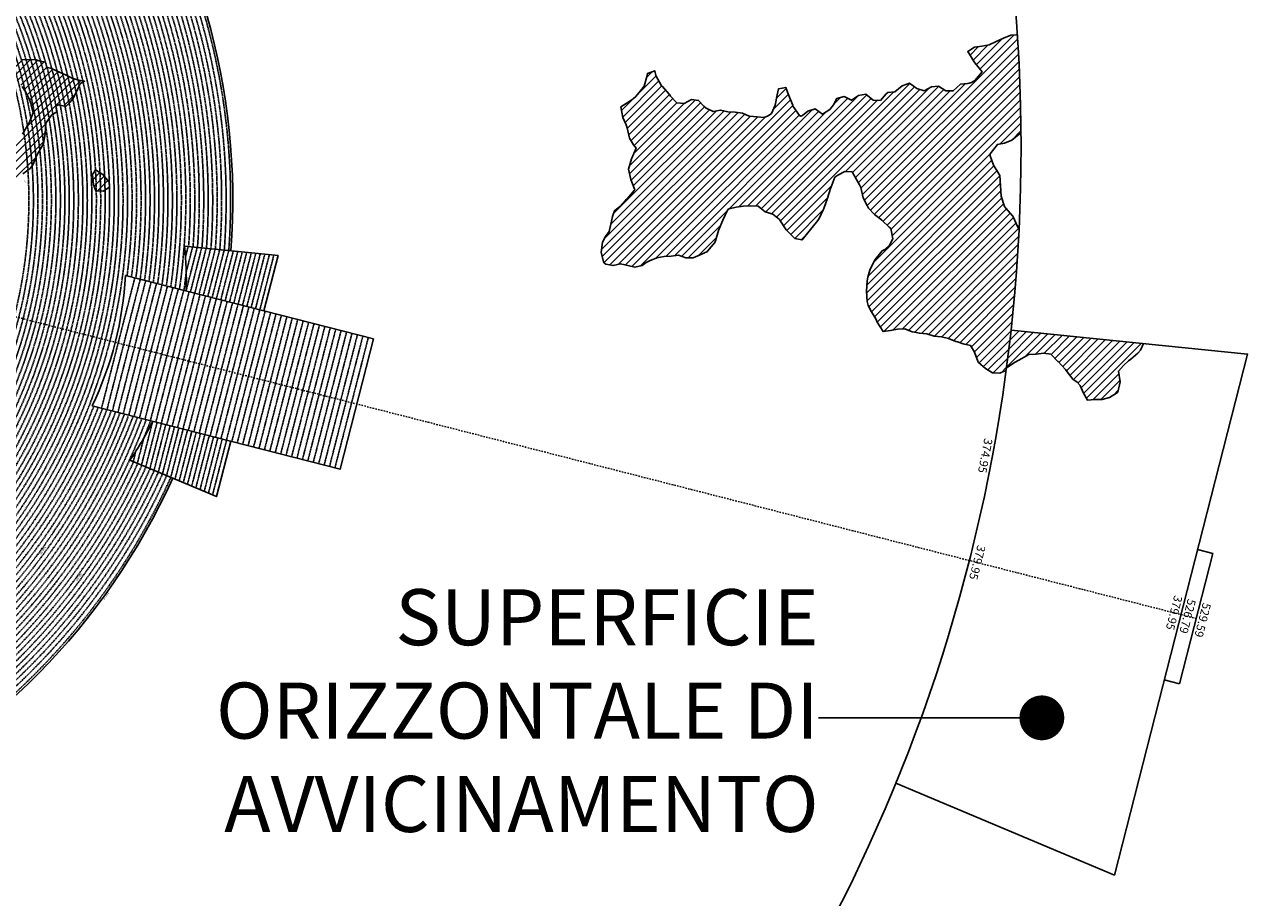
# Model space of a CAD drawing. Extents: x 1538956 to 1571595, y 5042519 to 5072519.
# Drawn here: x 1560679 to 1571595, y 5050818 to 5058610 of the extents above; entities that cross this region are included whole.
import ezdxf
from ezdxf.enums import TextEntityAlignment as Align

# ---------------------------------------------------------------- set-up
doc = ezdxf.new("R2010")
doc.units = 0
doc.header["$LTSCALE"] = 2
doc.header["$MEASUREMENT"] = 0
doc.linetypes.add('NASCOSTA2', pattern=[4.7625, 3.175, -1.5875])
doc.linetypes.add('TRATTOPUNTO2', pattern=[12.7, 6.35, -3.175, 0, -3.175])
for name, color, linetype in [('374', 1, 'Continuous'), ('379', 1, 'Continuous'), ('avvicinamento', 8, 'Continuous'), ('base_cat_ret_foglio', 71, 'Continuous'), ('conica', 8, 'Continuous'), ('decollo', 8, 'Continuous'), ('esterna_e', 8, 'Continuous'), ('infrastrutture', 7, 'Continuous'), ('interpolazione conica', 1, 'Continuous'), ('inviluppo', 255, 'Continuous')]:
    doc.layers.add(name, color=color, linetype=linetype)
doc.styles.add('PC01', font='ARIAL.TTF')

msp = doc.modelspace()

# ---------------------------------------------------------------- hatches: boundary and pattern name
at = {"layer": '374'}
h = msp.add_hatch(dxfattribs=at)
h.set_pattern_fill('ANSI31', color=256, scale=400, style=0)
h.paths.add_polyline_path([(1567911, 5057246), (1567937, 5057266), (1568002, 5057297), (1568067, 5057294), (1568093, 5057248), (1568133, 5057180), (1568143, 5057156), (1568164, 5057064), (1568200, 5056994), (1568213, 5056972), (1568266, 5056915), (1568312, 5056880), (1568331, 5056864), (1568397, 5056802), (1568412, 5056789), (1568428, 5056696), (1568399, 5056642), (1568358, 5056603), (1568334, 5056591), (1568270, 5056514), (1568267, 5056509), (1568223, 5056416), (1568207, 5056355), (1568200, 5056323), (1568194, 5056231), (1568200, 5056138), (1568210, 5056103), (1568239, 5056046), (1568276, 5055984), (1568289, 5055954), (1568342, 5055869), (1568407, 5055878), (1568472, 5055892), (1568537, 5055895), (1568602, 5055868), (1568622, 5055865), (1568667, 5055855), (1568732, 5055850), (1568797, 5055828), (1568862, 5055821), (1568927, 5055809), (1568992, 5055781), (1569007, 5055777), (1569058, 5055760), (1569123, 5055745), (1569159, 5055686), (1569189, 5055604), (1569195, 5055594), (1569255, 5055541), (1569320, 5055502), (1569385, 5055497), (1569397, 5055503), (1569440, 5055522, 0.021121), (1569556, 5056783), (1569544, 5056801), (1569504, 5056893), (1569500, 5056899), (1569434, 5056974), (1569426, 5056985), (1569396, 5057077), (1569390, 5057170), (1569384, 5057262), (1569365, 5057291), (1569327, 5057354), (1569299, 5057437), (1569296, 5057447), (1569299, 5057455), (1569363, 5057540), (1569427, 5057550), (1569492, 5057577), (1569559, 5057633), (1569573, 5057640, 0.014666), (1569540, 5058519), (1569482, 5058515), (1569417, 5058489), (1569371, 5058466), (1569352, 5058457), (1569288, 5058430), (1569223, 5058417), (1569158, 5058408), (1569097, 5058370), (1569154, 5058278), (1569160, 5058268), (1569225, 5058187), (1569161, 5058111), (1569132, 5058093), (1569097, 5058083), (1569032, 5058076), (1568968, 5058017), (1568903, 5058018), (1568837, 5058061), (1568773, 5058055), (1568708, 5058018), (1568643, 5058040), (1568577, 5058085), (1568513, 5058064), (1568448, 5058008), (1568384, 5058002), (1568370, 5057992), (1568319, 5057931), (1568255, 5057934), (1568189, 5057988), (1568124, 5057975), (1568060, 5057934), (1567994, 5057966), (1567930, 5057950), (1567901, 5057894), (1567866, 5057852), (1567801, 5057810), (1567736, 5057856), (1567671, 5057836), (1567622, 5057799), (1567607, 5057791), (1567596, 5057798), (1567541, 5057879), (1567537, 5057890), (1567497, 5057982), (1567474, 5058049), (1567409, 5058036), (1567397, 5057981), (1567379, 5057889), (1567347, 5057816), (1567317, 5057795), (1567282, 5057780), (1567217, 5057786), (1567152, 5057791), (1567146, 5057793), (1567087, 5057819), (1567022, 5057828), (1566957, 5057831), (1566892, 5057846), (1566827, 5057833), (1566762, 5057864), (1566741, 5057882), (1566696, 5057933), (1566631, 5057942), (1566567, 5057905), (1566502, 5057912), (1566445, 5057971), (1566436, 5057985), (1566371, 5058059), (1566366, 5058063), (1566315, 5058155), (1566304, 5058197), (1566239, 5058174), (1566236, 5058154), (1566211, 5058061), (1566176, 5058019), (1566136, 5057968), (1566112, 5057948), (1566048, 5057906), (1566002, 5057874), (1566019, 5057781), (1566050, 5057715), (1566058, 5057689), (1566080, 5057597), (1566116, 5057537), (1566137, 5057505), (1566117, 5057459), (1566097, 5057412), (1566071, 5057319), (1566090, 5057227), (1566121, 5057148), (1566126, 5057134), (1566121, 5057127), (1566057, 5057054), (1566044, 5057041), (1565992, 5056986), (1565944, 5056947), (1565928, 5056895), (1565919, 5056854), (1565897, 5056762), (1565865, 5056718), (1565839, 5056668), (1565825, 5056576), (1565849, 5056483), (1565868, 5056472), (1565933, 5056458), (1565998, 5056474), (1566063, 5056460), (1566128, 5056444), (1566193, 5056459), (1566229, 5056487), (1566257, 5056502), (1566322, 5056528), (1566387, 5056539), (1566452, 5056542), (1566516, 5056552), (1566582, 5056529), (1566647, 5056527), (1566711, 5056554), (1566776, 5056585), (1566776, 5056586), (1566840, 5056663), (1566846, 5056679), (1566874, 5056772), (1566903, 5056843), (1566911, 5056865), (1566961, 5056963), (1567031, 5056980), (1567096, 5056990), (1567161, 5056991), (1567226, 5056988), (1567259, 5056961), (1567291, 5056938), (1567357, 5056916), (1567419, 5056868), (1567476, 5056778), (1567488, 5056765), (1567554, 5056701), (1567618, 5056687), (1567619, 5056687), (1567619, 5056687), (1567683, 5056765), (1567695, 5056781), (1567747, 5056845), (1567769, 5056874), (1567811, 5056962), (1567813, 5056967), (1567846, 5057060), (1567874, 5057146), (1567876, 5057153)])
at = {"layer": '379'}
h = msp.add_hatch(dxfattribs=at)
h.set_pattern_fill('ANSI31', color=256, scale=400, style=0)
h.paths.add_polyline_path([(1569773, 5055677), (1569838, 5055668), (1569903, 5055601), (1569904, 5055601), (1569969, 5055532), (1569984, 5055510), (1570035, 5055444), (1570073, 5055418), (1570101, 5055389), (1570129, 5055326), (1570167, 5055257), (1570232, 5055262), (1570297, 5055262), (1570362, 5055280), (1570426, 5055321), (1570437, 5055330), (1570458, 5055422), (1570443, 5055515), (1570489, 5055567), (1570532, 5055608), (1570553, 5055624), (1570617, 5055677), (1570638, 5055702), (1570666, 5055763), (1570367, 5055794), (1570365, 5055793), (1570330, 5055789), (1570298, 5055779), (1570268, 5055775), (1570242, 5055772), (1570225, 5055770), (1570228, 5055808), (1569484, 5055883, -0.005677), (1569443, 5055545), (1569450, 5055548), (1569514, 5055593), (1569521, 5055597), (1569579, 5055630), (1569643, 5055664), (1569708, 5055669)])
h.paths.add_polyline_path([(1570228, 5055808), (1570225, 5055770), (1570242, 5055772), (1570268, 5055775), (1570298, 5055779), (1570330, 5055789), (1570365, 5055793), (1570367, 5055794)], flags=16)
at = {"layer": 'interpolazione conica'}
h = msp.add_hatch(dxfattribs=at)
h.set_pattern_fill('ANSI31', color=256, scale=400, style=0)
edge = h.paths.add_edge_path()
edge.add_arc((1556538, 5057038), 4000, 15.3609, 20.3651)
edge.add_line((1560288, 5058430), (1560330, 5058446))
edge.add_line((1560330, 5058446), (1560395, 5058416))
edge.add_line((1560395, 5058416), (1560403, 5058409))
edge.add_line((1560403, 5058409), (1560415, 5058373))
edge.add_line((1560415, 5058373), (1560460, 5058344))
edge.add_line((1560460, 5058344), (1560591, 5058300))
edge.add_line((1560591, 5058300), (1560656, 5058297))
edge.add_line((1560656, 5058297), (1560785, 5058296))
edge.add_line((1560785, 5058296), (1560818, 5058284))
edge.add_line((1560818, 5058284), (1560851, 5058276))
edge.add_line((1560851, 5058276), (1560866, 5058274))
edge.add_line((1560866, 5058274), (1560880, 5058227))
edge.add_line((1560880, 5058227), (1560916, 5058221))
edge.add_line((1560916, 5058221), (1560972, 5058193))
edge.add_line((1560972, 5058193), (1561046, 5058161))
edge.add_line((1561046, 5058161), (1561112, 5058128))
edge.add_line((1561112, 5058128), (1561177, 5058110))
edge.add_line((1561177, 5058110), (1561216, 5058103))
edge.add_line((1561216, 5058103), (1561177, 5058083))
edge.add_line((1561177, 5058083), (1561145, 5058010))
edge.add_line((1561145, 5058010), (1561113, 5057953))
edge.add_line((1561113, 5057953), (1561088, 5057916))
edge.add_line((1561088, 5057916), (1561049, 5057877))
edge.add_line((1561049, 5057877), (1560984, 5057893))
edge.add_line((1560984, 5057893), (1560959, 5057882))
edge.add_line((1560959, 5057882), (1560969, 5057830))
edge.add_line((1560969, 5057830), (1560952, 5057822))
edge.add_line((1560952, 5057822), (1560920, 5057802))
edge.add_line((1560920, 5057802), (1560870, 5057729))
edge.add_line((1560870, 5057729), (1560865, 5057636))
edge.add_line((1560865, 5057636), (1560848, 5057544))
edge.add_line((1560848, 5057544), (1560794, 5057451))
edge.add_line((1560794, 5057451), (1560754, 5057358))
edge.add_line((1560754, 5057358), (1560730, 5057324))
edge.add_line((1560730, 5057324), (1560665, 5057278))
edge.add_line((1560665, 5057278), (1560633, 5057267))
edge.add_line((1560633, 5057267), (1560634, 5057245))
edge.add_line((1560634, 5057245), (1560601, 5057226))
edge.add_line((1560601, 5057226), (1560561, 5057263))
edge.add_line((1560561, 5057263), (1560535, 5057339))
edge.add_line((1560535, 5057339), (1560519, 5057448))
edge.add_line((1560519, 5057448), (1560534, 5057476))
edge.add_line((1560534, 5057476), (1560598, 5057564))
edge.add_line((1560598, 5057564), (1560604, 5057572))
edge.add_line((1560604, 5057572), (1560606, 5057556))
edge.add_line((1560606, 5057556), (1560662, 5057631))
edge.add_line((1560662, 5057631), (1560719, 5057728))
edge.add_line((1560719, 5057728), (1560726, 5057746))
edge.add_line((1560726, 5057746), (1560758, 5057821))
edge.add_line((1560758, 5057821), (1560734, 5057913))
edge.add_line((1560734, 5057913), (1560724, 5057938))
edge.add_line((1560724, 5057938), (1560691, 5058005))
edge.add_line((1560691, 5058005), (1560658, 5058056))
edge.add_line((1560658, 5058056), (1560625, 5058097))
edge.add_line((1560625, 5058097), (1560592, 5058133))
edge.add_line((1560592, 5058133), (1560527, 5058166))
edge.add_line((1560527, 5058166), (1560485, 5058151))
edge.add_line((1560485, 5058151), (1560490, 5058135))
edge.add_line((1560490, 5058135), (1560462, 5058126))
edge.add_line((1560462, 5058126), (1560398, 5058098))
edge.add_line((1560398, 5058098), (1560395, 5058098))
h = msp.add_hatch(dxfattribs=at)
h.set_pattern_fill('ANSI31', color=256, scale=400, style=0)
h.paths.add_polyline_path([(1561314, 5057312), (1561380, 5057271), (1561436, 5057204), (1561438, 5057159), (1561381, 5057122), (1561316, 5057126), (1561296, 5057178), (1561287, 5057270)])

# ---------------------------------------------------------------- linework, layer by layer
at = {"layer": '374'}
for points in [[(1569540, 5058519), (1569482, 5058515), (1569417, 5058489), (1569371, 5058466), (1569352, 5058457), (1569288, 5058430), (1569223, 5058417), (1569158, 5058408), (1569097, 5058370), (1569154, 5058278), (1569160, 5058268), (1569225, 5058187), (1569161, 5058111), (1569132, 5058093), (1569097, 5058083), (1569032, 5058076), (1568968, 5058017), (1568903, 5058018), (1568837, 5058061), (1568773, 5058055), (1568708, 5058018), (1568643, 5058040), (1568577, 5058085), (1568513, 5058064), (1568448, 5058008), (1568384, 5058002), (1568370, 5057992), (1568319, 5057931), (1568255, 5057934), (1568189, 5057988), (1568124, 5057975), (1568060, 5057934), (1567994, 5057966), (1567930, 5057950), (1567901, 5057894), (1567866, 5057852), (1567801, 5057810), (1567736, 5057856), (1567671, 5057836), (1567622, 5057799), (1567607, 5057791), (1567596, 5057798), (1567541, 5057879), (1567537, 5057890), (1567497, 5057982), (1567474, 5058049), (1567409, 5058036), (1567397, 5057981), (1567379, 5057889), (1567347, 5057816), (1567317, 5057795), (1567282, 5057780), (1567217, 5057786), (1567152, 5057791), (1567146, 5057793), (1567087, 5057819), (1567022, 5057828), (1566957, 5057831), (1566892, 5057846), (1566827, 5057833), (1566762, 5057864), (1566741, 5057882), (1566696, 5057933), (1566631, 5057942), (1566567, 5057905), (1566502, 5057912), (1566445, 5057971), (1566436, 5057985), (1566371, 5058059), (1566366, 5058063), (1566315, 5058155), (1566304, 5058197), (1566239, 5058174), (1566236, 5058154), (1566211, 5058061), (1566176, 5058019), (1566136, 5057968), (1566112, 5057948), (1566048, 5057906), (1566002, 5057874), (1566019, 5057781), (1566050, 5057715), (1566058, 5057689), (1566080, 5057597), (1566116, 5057537), (1566137, 5057505), (1566117, 5057459), (1566097, 5057412), (1566071, 5057319), (1566090, 5057227), (1566121, 5057148), (1566126, 5057134), (1566121, 5057127), (1566057, 5057054), (1566044, 5057041), (1565992, 5056986), (1565944, 5056947), (1565928, 5056895), (1565919, 5056854), (1565897, 5056762), (1565865, 5056718), (1565839, 5056668), (1565825, 5056576), (1565849, 5056483), (1565868, 5056472), (1565933, 5056458), (1565998, 5056474), (1566063, 5056460), (1566128, 5056444), (1566193, 5056459), (1566229, 5056487), (1566257, 5056502), (1566322, 5056528), (1566387, 5056539), (1566452, 5056542), (1566516, 5056552), (1566582, 5056529), (1566647, 5056527), (1566711, 5056554), (1566776, 5056585), (1566776, 5056586), (1566840, 5056663), (1566846, 5056679), (1566874, 5056772), (1566903, 5056843), (1566911, 5056865), (1566958, 5056958), (1566967, 5056964), (1567031, 5056980), (1567096, 5056990), (1567161, 5056991), (1567226, 5056988), (1567259, 5056961), (1567291, 5056938), (1567357, 5056916), (1567417, 5056870), (1567422, 5056864), (1567476, 5056778), (1567488, 5056765), (1567554, 5056701), (1567618, 5056687), (1567619, 5056687), (1567619, 5056687), (1567683, 5056765), (1567695, 5056781), (1567747, 5056845), (1567769, 5056874), (1567811, 5056962), (1567813, 5056967), (1567846, 5057060), (1567874, 5057146), (1567876, 5057153), (1567911, 5057246), (1567937, 5057266), (1568002, 5057297), (1568067, 5057294), (1568093, 5057248), (1568133, 5057180), (1568143, 5057156), (1568164, 5057064), (1568200, 5056994), (1568213, 5056972), (1568266, 5056915), (1568312, 5056880), (1568331, 5056864), (1568397, 5056802), (1568412, 5056789), (1568428, 5056696), (1568399, 5056642), (1568358, 5056603), (1568334, 5056591), (1568270, 5056514), (1568267, 5056509), (1568223, 5056416), (1568207, 5056355), (1568200, 5056323), (1568194, 5056231), (1568200, 5056138), (1568210, 5056103), (1568239, 5056046), (1568276, 5055984), (1568289, 5055954), (1568342, 5055869), (1568407, 5055878), (1568472, 5055892), (1568537, 5055895), (1568602, 5055868), (1568622, 5055865), (1568667, 5055855), (1568732, 5055850), (1568797, 5055828), (1568862, 5055821), (1568927, 5055809), (1568992, 5055781), (1569007, 5055777), (1569058, 5055760), (1569123, 5055745), (1569159, 5055686), (1569189, 5055604), (1569195, 5055594), (1569255, 5055541), (1569320, 5055502), (1569320, 5055502), (1569385, 5055497), (1569397, 5055503), (1569440, 5055522)], [(1569556, 5056783), (1569544, 5056801), (1569504, 5056893), (1569500, 5056899), (1569434, 5056974), (1569426, 5056985), (1569396, 5057077), (1569390, 5057170), (1569384, 5057262), (1569365, 5057291), (1569327, 5057354), (1569299, 5057437), (1569296, 5057447), (1569299, 5057455), (1569363, 5057540), (1569363, 5057540), (1569427, 5057550), (1569492, 5057577), (1569556, 5057631), (1569561, 5057635), (1569573, 5057640)]]:
    msp.add_lwpolyline(points, dxfattribs=at)
at = {"layer": '379'}
msp.add_lwpolyline([(1569443, 5055545), (1569450, 5055548), (1569514, 5055593), (1569521, 5055597), (1569579, 5055630), (1569643, 5055664), (1569708, 5055669), (1569773, 5055677), (1569838, 5055668), (1569903, 5055601), (1569904, 5055601), (1569969, 5055532), (1569984, 5055510), (1570035, 5055444), (1570073, 5055418), (1570101, 5055389), (1570129, 5055326), (1570167, 5055257), (1570232, 5055262), (1570297, 5055262), (1570362, 5055280), (1570426, 5055321), (1570437, 5055330), (1570458, 5055422), (1570443, 5055515), (1570489, 5055567), (1570532, 5055608), (1570553, 5055624), (1570617, 5055677), (1570638, 5055702), (1570666, 5055763)], dxfattribs=at)
at = {"layer": 'avvicinamento', "linetype": 'NASCOSTA2', "ltscale": 0.5}
for p, q in [((1562117, 5056539), (1562140, 5056629)), ((1562121, 5056231), (1562221, 5056621)), ((1562123, 5056401), (1562180, 5056625)), ((1562160, 5056221), (1562261, 5056617)), ((1562199, 5056212), (1562301, 5056613)), ((1562237, 5056202), (1562341, 5056609)), ((1562276, 5056192), (1562382, 5056605)), ((1562315, 5056182), (1562422, 5056601)), ((1562354, 5056172), (1562462, 5056597)), ((1562392, 5056162), (1562502, 5056593)), ((1562431, 5056152), (1562543, 5056588)), ((1562470, 5056142), (1562583, 5056584)), ((1562509, 5056132), (1562623, 5056580)), ((1562547, 5056122), (1562663, 5056576)), ((1562586, 5056113), (1562704, 5056572)), ((1562625, 5056103), (1562744, 5056568)), ((1562664, 5056093), (1562784, 5056564)), ((1562702, 5056083), (1562824, 5056560)), ((1562741, 5056073), (1562865, 5056556)), ((1562780, 5056063), (1562905, 5056552)), ((1561824, 5055069), (1561724, 5054679)), ((1561863, 5055059), (1561762, 5054663)), ((1561902, 5055049), (1561799, 5054647)), ((1561836, 5054632), (1561940, 5055039)), ((1561979, 5055029), (1561874, 5054616)), ((1561744, 5054919), (1561687, 5054695)), ((1562018, 5055019), (1561911, 5054600)), ((1562057, 5055009), (1561948, 5054585)), ((1562095, 5054999), (1561985, 5054569)), ((1562023, 5054553), (1562134, 5054989)), ((1562173, 5054980), (1562060, 5054537)), ((1562212, 5054970), (1562097, 5054522)), ((1562250, 5054960), (1562134, 5054506)), ((1562289, 5054950), (1562172, 5054490)), ((1562209, 5054475), (1562328, 5054940)), ((1562367, 5054930), (1562246, 5054459)), ((1562405, 5054920), (1562284, 5054443)), ((1562444, 5054910), (1562321, 5054427)), ((1562483, 5054900), (1562358, 5054412)), ((1561673, 5054801), (1561650, 5054710))]:
    msp.add_line(p, q, dxfattribs=at)
at = {"layer": 'base_cat_ret_foglio', "color": 7}
msp.add_line((1567767, 5052422), (1569759, 5052422), dxfattribs=at)
at = {"layer": 'base_cat_ret_foglio', "color": 7, "const_width": 200}
msp.add_lwpolyline([(1569659, 5052422, 1), (1569859, 5052422, 1)], format="xyb", close=True, dxfattribs=at)
at = {"layer": 'conica', "linetype": 'NASCOSTA2', "flags": 128}
for points in [[(1548390, 5059739, -0.383443), (1555097, 5063249), (1557940, 5062523, -0.363268), (1562184, 5056625)], [(1548429, 5059729, -0.383226), (1555087, 5063211), (1557930, 5062484, -0.363211), (1562144, 5056629)], [(1561532, 5055143, -0.381612), (1555216, 5051864), (1552374, 5052590, -1), (1555018, 5062939), (1557860, 5062213, -0.381368), (1561829, 5056311, -0.381368)], [(1548663, 5059670, -0.381853), (1555028, 5062978), (1557870, 5062252, -0.381853), (1561868, 5056296)], [(1561454, 5055163, -0.38112), (1555236, 5051941), (1552394, 5052667, -1.000001), (1554998, 5062862), (1557841, 5062136, -0.38112), (1561751, 5056326, -0.38112)], [(1561415, 5055173, -0.380868), (1555246, 5051980), (1552403, 5052706, -1.000001), (1554988, 5062823), (1557831, 5062097, -0.380868), (1561712, 5056336, -0.380868)], [(1561376, 5055183, -0.380612), (1555256, 5052019), (1552413, 5052745, -1.000001), (1554978, 5062784), (1557821, 5062058, -0.380612), (1561673, 5056346, -0.380612)], [(1561337, 5055193, -0.380353), (1555266, 5052057), (1552423, 5052784, -1.000001), (1554968, 5062746), (1557811, 5062019, -0.380353), (1561634, 5056356, -0.380353)], [(1561298, 5055203, -0.380089), (1555276, 5052096), (1552433, 5052822, -1.000001), (1554958, 5062707), (1557801, 5061981, -0.380089), (1561595, 5056366)], [(1561986, 5054569, -0.363694), (1555058, 5051244), (1552215, 5051970, -0.385079), (1547782, 5058656, -0.383658)], [(1561949, 5054584, -0.363643), (1555068, 5051282), (1552225, 5052008, -0.384884), (1547821, 5058646, -0.384884)], [(1561838, 5054631, -0.363487), (1555097, 5051399), (1552255, 5052125, -0.384283), (1547938, 5058616, -0.383658)], [(1561801, 5054647, -0.363433), (1555107, 5051437), (1552265, 5052163, -0.384078), (1547976, 5058607, -0.383658)], [(1561691, 5054693, -0.363268), (1555137, 5051554), (1552295, 5052280, -0.383443), (1548093, 5058577, -0.383443)], [(1561654, 5054709, -0.363211), (1555147, 5051592), (1552304, 5052319, -0.383226), (1548132, 5058567, -0.383226)], [(1561571, 5055133, -0.381853), (1555206, 5051825), (1552364, 5052551, -0.381853), (1548366, 5058507, -0.381853)], [(1562123, 5056402, -0.007454), (1562102, 5056236)]]:
    msp.add_lwpolyline(points, format="xyb", dxfattribs=at)
at = {"layer": 'conica', "color": 255, "linetype": 'NASCOSTA2', "flags": 128}
for points in [[(1561493, 5055153, -0.381368), (1555226, 5051902), (1552384, 5052629, -1), (1555008, 5062901), (1557850, 5062174, -0.381368), (1561790, 5056316)], [(1561728, 5054678, -0.363324), (1555127, 5051515), (1552285, 5052241, -0.383658), (1548054, 5058587)]]:
    msp.add_lwpolyline(points, format="xyb", dxfattribs=at)
at = {"layer": 'conica', "linetype": 'NASCOSTA2', "flags": 128}
for points in [[(1554949, 5062668), (1557791, 5061942, -1), (1555286, 5052135), (1552443, 5052861, -1.000001)], [(1554939, 5062629), (1557781, 5061903, -1), (1555295, 5052174), (1552453, 5052900, -1)], [(1554929, 5062591), (1557771, 5061864, -1), (1555305, 5052212), (1552463, 5052939, -1)], [(1554919, 5062552), (1557761, 5061826, -1), (1555315, 5052251), (1552473, 5052977, -1)], [(1554899, 5062474), (1557742, 5061748, -1.000001), (1555335, 5052329), (1552493, 5053055, -1.000001)], [(1554889, 5062436), (1557732, 5061709, -1.000001), (1555345, 5052367), (1552502, 5053094, -1.000001)], [(1554879, 5062397), (1557722, 5061671, -1), (1555355, 5052406), (1552512, 5053132, -1.000001)], [(1554869, 5062358), (1557712, 5061632, -1), (1555365, 5052445), (1552522, 5053171, -1.000001)], [(1554859, 5062319), (1557702, 5061593, -1), (1555375, 5052484), (1552532, 5053210, -1)], [(1554850, 5062281), (1557692, 5061554, -1), (1555385, 5052522), (1552542, 5053249, -1.000001)], [(1554840, 5062242), (1557682, 5061516, -1), (1555394, 5052561), (1552552, 5053287, -1.000001)], [(1554830, 5062203), (1557672, 5061477, -1), (1555404, 5052600), (1552562, 5053326, -1)], [(1554820, 5062164), (1557662, 5061438, -1), (1555414, 5052639), (1552572, 5053365, -1.000001)], [(1554800, 5062087), (1557643, 5061361, -1.000001), (1555434, 5052716), (1552592, 5053442, -1)], [(1554790, 5062048), (1557633, 5061322, -1.000001), (1555444, 5052755), (1552601, 5053481, -1.000001)], [(1554780, 5062009), (1557623, 5061283, -1.000001), (1555454, 5052794), (1552611, 5053520, -1)], [(1554770, 5061970), (1557613, 5061244, -1.000001), (1555464, 5052832), (1552621, 5053559, -1.000001)], [(1554760, 5061932), (1557603, 5061206, -1.000001), (1555474, 5052871), (1552631, 5053597, -1)], [(1554751, 5061893), (1557593, 5061167, -1), (1555484, 5052910), (1552641, 5053636, -1)], [(1554741, 5061854), (1557583, 5061128, -1.000001), (1555493, 5052949), (1552651, 5053675, -1)], [(1554731, 5061815), (1557573, 5061089, -1.000001), (1555503, 5052988), (1552661, 5053714, -1)]]:
    msp.add_lwpolyline(points, format="xyb", close=True, dxfattribs=at)
at = {"layer": 'conica', "color": 255, "linetype": 'NASCOSTA2', "flags": 128}
for points in [[(1554909, 5062513), (1557751, 5061787, -1), (1555325, 5052290), (1552483, 5053016, -1.000001)], [(1554810, 5062126), (1557652, 5061399, -1), (1555424, 5052677), (1552582, 5053404, -1.000001)]]:
    msp.add_lwpolyline(points, format="xyb", close=True, dxfattribs=at)
at = {"layer": 'conica', "linetype": 'NASCOSTA2'}
for radius, start, end in [(5941, 355.7346, 75.6684), (5981, 355.7244, 75.6684), (5821, 355.7663, 75.6684), (5861, 355.7556, 75.6684), (5901, 355.745, 75.6684), (5701, 355.7993, 75.6684), (5741, 355.7993, 75.6684), (5781, 355.7771, 75.6684), (5501, 351.9302, 75.6684), (5541, 351.8848, 75.6684), (5581, 351.8401, 75.6684), (5421, 352.023, 75.6684), (5461, 351.9762, 75.6684), (5581, 255.6684, 339.4967), (5541, 255.6684, 339.452), (5501, 255.6684, 339.4066), (5461, 255.6684, 339.3606), (5421, 255.6684, 339.1694), (5621, 337.8324, 339.5408), (5901, 255.6684, 335.5918), (5861, 255.6684, 335.5812), (5741, 255.6684, 335.5487)]:
    msp.add_arc((1556538, 5057038), radius, start, end, dxfattribs=at)
at = {"layer": 'decollo', "linetype": 'NASCOSTA2', "ltscale": 0.5}
for p, q in [((1561367, 5055185), (1561664, 5056348)), ((1561416, 5055173), (1561713, 5056336)), ((1561464, 5055161), (1561761, 5056323)), ((1561513, 5055148), (1561810, 5056311)), ((1561561, 5055136), (1561858, 5056299)), ((1561610, 5055123), (1561907, 5056286)), ((1561658, 5055111), (1561955, 5056274)), ((1561706, 5055099), (1562004, 5056261)), ((1561755, 5055086), (1562052, 5056249)), ((1561803, 5055074), (1562100, 5056237)), ((1561852, 5055062), (1562149, 5056224)), ((1561900, 5055049), (1562197, 5056212)), ((1561949, 5055037), (1562246, 5056199)), ((1561997, 5055024), (1562294, 5056187)), ((1562046, 5055012), (1562343, 5056175)), ((1562094, 5055000), (1562391, 5056162)), ((1562142, 5054987), (1562440, 5056150)), ((1562191, 5054975), (1562488, 5056138)), ((1562239, 5054963), (1562536, 5056125)), ((1562288, 5054950), (1562585, 5056113)), ((1562336, 5054938), (1562633, 5056100)), ((1562385, 5054925), (1562682, 5056088)), ((1562433, 5054913), (1562730, 5056076)), ((1562482, 5054901), (1562779, 5056063)), ((1562530, 5054888), (1562827, 5056051)), ((1562578, 5054876), (1562876, 5056039)), ((1562627, 5054864), (1562924, 5056026)), ((1562675, 5054851), (1562972, 5056014)), ((1562724, 5054839), (1563021, 5056001)), ((1562772, 5054826), (1563069, 5055989)), ((1562821, 5054814), (1563118, 5055977)), ((1562869, 5054802), (1563166, 5055964)), ((1562918, 5054789), (1563215, 5055952)), ((1562966, 5054777), (1563263, 5055940)), ((1563014, 5054765), (1563312, 5055927)), ((1563063, 5054752), (1563360, 5055915)), ((1563111, 5054740), (1563408, 5055902)), ((1563160, 5054727), (1563457, 5055890)), ((1563208, 5054715), (1563505, 5055878)), ((1563257, 5054703), (1563554, 5055865)), ((1563305, 5054690), (1563602, 5055853)), ((1563354, 5054678), (1563651, 5055841)), ((1563402, 5054666), (1563699, 5055828)), ((1563450, 5054653), (1563748, 5055816))]:
    msp.add_line(p, q, dxfattribs=at)
at = {"layer": 'infrastrutture', "color": 8, "linetype": 'TRATTOPUNTO2'}
msp.add_line((1539105, 5061492), (1571136, 5053309), dxfattribs=at)
at = {"layer": 'interpolazione conica'}
for points in [[(1560656, 5058297), (1560785, 5058296), (1560818, 5058284), (1560851, 5058276), (1560866, 5058274), (1560880, 5058227), (1560916, 5058221), (1560972, 5058193), (1561046, 5058161), (1561112, 5058128), (1561177, 5058110), (1561216, 5058103), (1561177, 5058083), (1561145, 5058010), (1561113, 5057953), (1561088, 5057916), (1561049, 5057877), (1560984, 5057893), (1560959, 5057882), (1560969, 5057830), (1560952, 5057822), (1560920, 5057802), (1560870, 5057729), (1560865, 5057636), (1560848, 5057544), (1560794, 5057451), (1560754, 5057358), (1560730, 5057324), (1560665, 5057278)], [(1560662, 5057631), (1560719, 5057728), (1560726, 5057746), (1560758, 5057821), (1560734, 5057913), (1560724, 5057938), (1560691, 5058005), (1560658, 5058056)], [(1561314, 5057312), (1561380, 5057271), (1561380, 5057271), (1561436, 5057204), (1561438, 5057159), (1561438, 5057159), (1561381, 5057122), (1561316, 5057126), (1561296, 5057178), (1561287, 5057270), (1561314, 5057312)]]:
    msp.add_lwpolyline(points, dxfattribs=at)
at = {"layer": 'inviluppo'}
for p, q in [((1571285, 5053890), (1570988, 5052727)), ((1571149, 5053925), (1571285, 5053890)), ((1570988, 5052727), (1570852, 5052762))]:
    msp.add_line(p, q, dxfattribs=at)
msp.add_lwpolyline([(1554574, 5042519, 0.198912), (1565180, 5046912, 0.198912), (1569574, 5057519, 0.198912), (1565180, 5068125, 0.198912), (1554574, 5072519, 0.198912), (1543967, 5068125, 0.198912), (1539574, 5057519, 0.198912), (1543967, 5046912, 0.198912)], format="xyb", close=True, dxfattribs=at).dxf.unprotected_set("ltscale", 0)
for points in [[(1548060, 5059824, -0.38517), (1555181, 5063578), (1558023, 5062852, -0.363718), (1562522, 5056591)], [(1562003, 5054561, -0.363718), (1555053, 5051225), (1552211, 5051951, -0.38517), (1547763, 5058661, -0.38517)], [(1562122, 5056231, 0.035157), (1562109, 5056632), (1562943, 5056548), (1562817, 5056054)], [(1562520, 5054891), (1562393, 5054397), (1561621, 5054723, 0.035157), (1561825, 5055069)]]:
    msp.add_lwpolyline(points, format="xyb", dxfattribs=at).dxf.unprotected_set("ltscale", 0)
for points in [[(1561580, 5056369), (1563794, 5055804), (1563496, 5054641), (1561283, 5055207)], [(1569484, 5055883), (1571595, 5055669), (1570407, 5051018), (1568457, 5051840)]]:
    msp.add_lwpolyline(points, dxfattribs=at).dxf.unprotected_set("ltscale", 0)
msp.add_arc((1558519, 5056532), 3066, 334.3832, 356.9536, dxfattribs=at).dxf.unprotected_set("ltscale", 0)

# ---------------------------------------------------------------- texts
at = {"layer": 'avvicinamento', "style": 'PC01'}
for s, height, p in [('354.23', 6, (1562109, 5056632)), ('354.23', 6, (1561621, 5054723)), ('379.95', 75, (1570976, 5053350))]:
    msp.add_text(s, height=height, rotation=255.6684, dxfattribs=at).set_placement(p, align=Align.TOP_CENTER)
for s, height, p in [('355.00', 6, (1562129, 5056584)), ('356.00', 6, (1562152, 5056513)), ('357.00', 6, (1562171, 5056426)), ('358.00', 6, (1562210, 5056419)), ('359.00', 6, (1562250, 5056412)), ('360.00', 6, (1562289, 5056405)), ('361.00', 6, (1562329, 5056398)), ('362.00', 6, (1562368, 5056391)), ('363.00', 6, (1562408, 5056384)), ('364.00', 6, (1562447, 5056377)), ('365.00', 6, (1562487, 5056370)), ('366.00', 6, (1562526, 5056363)), ('367.00', 6, (1562566, 5056356)), ('368.00', 6, (1562605, 5056349)), ('369.00', 6, (1562645, 5056342)), ('370.00', 6, (1562684, 5056335)), ('371.00', 6, (1562724, 5056328)), ('372.00', 6, (1562763, 5056321)), ('373.00', 6, (1562803, 5056314)), ('374.00', 6, (1562842, 5056307)), ('374.95', 6, (1562880, 5056301)), ('356.00', 6, (1561716, 5054807)), ('357.00', 6, (1561774, 5054874)), ('358.00', 6, (1561812, 5054861)), ('359.00', 6, (1561850, 5054848)), ('360.00', 6, (1561888, 5054835)), ('361.00', 6, (1561926, 5054823)), ('362.00', 6, (1561964, 5054810)), ('363.00', 6, (1562002, 5054797)), ('355.00', 6, (1561661, 5054756)), ('364.00', 6, (1562040, 5054784)), ('365.00', 6, (1562078, 5054771)), ('366.00', 6, (1562116, 5054758)), ('367.00', 6, (1562154, 5054746)), ('368.00', 6, (1562192, 5054733)), ('369.00', 6, (1562230, 5054720)), ('370.00', 6, (1562268, 5054707)), ('371.00', 6, (1562306, 5054694)), ('372.00', 6, (1562344, 5054682)), ('373.00', 6, (1562382, 5054669)), ('374.00', 6, (1562420, 5054656)), ('374.95', 6, (1562457, 5054644)), ('379.95', 75, (1569124, 5053823)), ('526.79', 75, (1571001, 5053343)), ('529.59', 75, (1571136, 5053309))]:
    msp.add_text(s, height=height, rotation=255.6684, dxfattribs=at).set_placement(p, align=Align.BOTTOM_CENTER)
at = {"layer": 'base_cat_ret_foglio', "color": 7, "insert": (1567767, 5052422), "char_height": 500, "width": 12089.51, "attachment_point": 6, "style": 'PC01'}
msp.add_mtext('SUPERFICIE\\PORIZZONTALE DI\\PAVVICINAMENTO', dxfattribs=at)
at = {"layer": 'conica', "width": 250, "attachment_point": 8, "style": 'PC01'}
for s, insert, char_height, rotation in [('282.00', (1560678, 5057206), 6, 272.315), ('{\\fArial|b0|i0|c238|p34;2}84.00', (1560718, 5057207), 6, 272.315), ('{\\fArial|b0|i0|c238|p34;2}86.00', (1560758, 5057209), 6, 272.315), ('{\\fArial|b0|i0|c238|p34;2}88.00', (1560798, 5057211), 6, 272.315), ('{\\fArial|b0|i0|c238|p34;2}90.00', (1560838, 5057212), 6, 272.315), ('{\\fArial|b0|i0|c238|p34;2}92.00', (1560878, 5057214), 6, 272.315), ('{\\fArial|b0|i0|c238|p34;2}94.00', (1560918, 5057215), 6, 272.315), ('{\\fArial|b0|i0|c238|p34;2}96.00', (1560958, 5057217), 6, 272.315), ('{\\fArial|b0|i0|c238|p34;2}98.00', (1560998, 5057219), 6, 272.315), ('300.00', (1561038, 5057220), 6, 272.315), ('302.00', (1561078, 5057222), 6, 272.315), ('304.00', (1561118, 5057224), 6, 272.315), ('306.00', (1561158, 5057225), 6, 272.315), ('308.00', (1561197, 5057227), 6, 272.315), ('310.00', (1561237, 5057228), 6, 272.315), ('312.00', (1561277, 5057230), 6, 272.315), ('314.00', (1561317, 5057232), 6, 272.315), ('316.00', (1561357, 5057233), 6, 272.315), ('318.00', (1561397, 5057235), 6, 272.315), ('320.00', (1561437, 5057236, 85), 6, 272.315), ('322.00', (1561477, 5057238, 85), 6, 272.315), ('324.00', (1561517, 5057240, 85), 6, 272.315), ('326.00', (1561557, 5057241, 85), 6, 272.315), ('328.00', (1561597, 5057243, 85), 6, 272.315), ('330.00', (1561637, 5057245, 85), 6, 272.315), ('332.00', (1561677, 5057246, 85), 6, 272.315), ('334.00', (1561717, 5057248, 85), 6, 272.315), ('336.00', (1561757, 5057249, 85), 6, 272.315), ('338.00', (1561797, 5057251, 85), 6, 272.315), ('340.00', (1561837, 5057253, 85), 6, 272.315), ('342.00', (1561877, 5057254, 85), 6, 272.315), ('344.00', (1561917, 5057256, 85), 6, 272.315), ('346.00', (1561957, 5057257, 85), 6, 272.315), ('348.00', (1561997, 5057259, 85), 6, 272.315), ('350.00', (1562037, 5057261, 85), 6, 272.315), ('352.00', (1562077, 5057262, 85), 6, 272.315), ('354.00', (1562117, 5057264, 85), 6, 272.315), ('356.00', (1562157, 5057266, 85), 6, 272.315), ('358.00', (1562197, 5057267, 85), 6, 272.315), ('360.00', (1562237, 5057269, 85), 6, 272.315), ('362.00', (1562277, 5057270, 85), 6, 272.315), ('364.00', (1562317, 5057272, 85), 6, 272.315), ('366.00', (1562357, 5057274, 85), 6, 272.315), ('368.00', (1562397, 5057275, 85), 6, 272.315), ('370.00', (1562436, 5057277, 85), 6, 272.315), ('372.00', (1562476, 5057278, 85), 6, 272.315), ('374.00', (1562516, 5057280, 85), 6, 272.315), ('{\\fArial|b0|i0|c238|p34;374.}95', (1562535, 5057281), 6, 272.315), ('340.00', (1560830, 5053927, 85), 20, 234.0546), ('360.00', (1561154, 5053692, 85), 20, 234.0546), ('{\\fArial|b0|i0|c238|p34;374.}95', (1561396, 5053516), 20, 234.0546)]:
    msp.add_mtext(s, dxfattribs=dict(at, insert=insert, char_height=char_height, rotation=rotation))
at = {"layer": 'decollo', "linetype": 'NASCOSTA2', "ltscale": 0.5, "style": 'PC01'}
for p in [(1561580, 5056369), (1561283, 5055207)]:
    msp.add_text('329.26', height=4, rotation=255.6684, dxfattribs=at).set_placement(p, align=Align.TOP_CENTER)
for s, p in [('330.45', (1561489, 5055773)), ('331.00', (1561516, 5055767)), ('332.00', (1561564, 5055754)), ('333.00', (1561613, 5055742)), ('334.00', (1561661, 5055730)), ('335.00', (1561710, 5055717)), ('336.00', (1561758, 5055705)), ('337.00', (1561807, 5055692)), ('338.00', (1561855, 5055680)), ('339.00', (1561903, 5055668)), ('340.00', (1561952, 5055655)), ('341.00', (1562000, 5055643)), ('342.00', (1562049, 5055631)), ('343.00', (1562097, 5055618)), ('344.00', (1562146, 5055606)), ('345.00', (1562194, 5055593)), ('346.00', (1562243, 5055581)), ('347.00', (1562291, 5055569)), ('348.00', (1562339, 5055556)), ('349.00', (1562388, 5055544)), ('350.00', (1562436, 5055532)), ('351.00', (1562485, 5055519)), ('352.00', (1562533, 5055507)), ('353.00', (1562582, 5055494)), ('354.00', (1562630, 5055482)), ('355.00', (1562679, 5055470)), ('356.00', (1562727, 5055457)), ('357.00', (1562775, 5055445)), ('358.00', (1562824, 5055433)), ('359.00', (1562872, 5055420)), ('360.00', (1562921, 5055408)), ('361.00', (1562969, 5055395)), ('362.00', (1563018, 5055383)), ('363.00', (1563066, 5055371)), ('364.00', (1563115, 5055358)), ('365.00', (1563163, 5055346)), ('366.00', (1563211, 5055334)), ('367.00', (1563260, 5055321)), ('368.00', (1563308, 5055309)), ('369.00', (1563357, 5055296)), ('370.00', (1563405, 5055284)), ('371.00', (1563454, 5055272)), ('372.00', (1563502, 5055259)), ('373.00', (1563551, 5055247)), ('374.00', (1563599, 5055234)), ('374.95', (1563645, 5055223))]:
    msp.add_text(s, height=6, rotation=255.6684, dxfattribs=at).set_placement(p, align=Align.BOTTOM_CENTER)
at = {"layer": 'esterna_e', "insert": (1569291, 5054754), "char_height": 75, "width": 250, "attachment_point": 2, "rotation": 259.3596, "style": 'PC01'}
msp.add_mtext('37{\\fArial|b0|i0|c238|p34;4.}95', dxfattribs=at)

doc.saveas('drawing.dxf')
